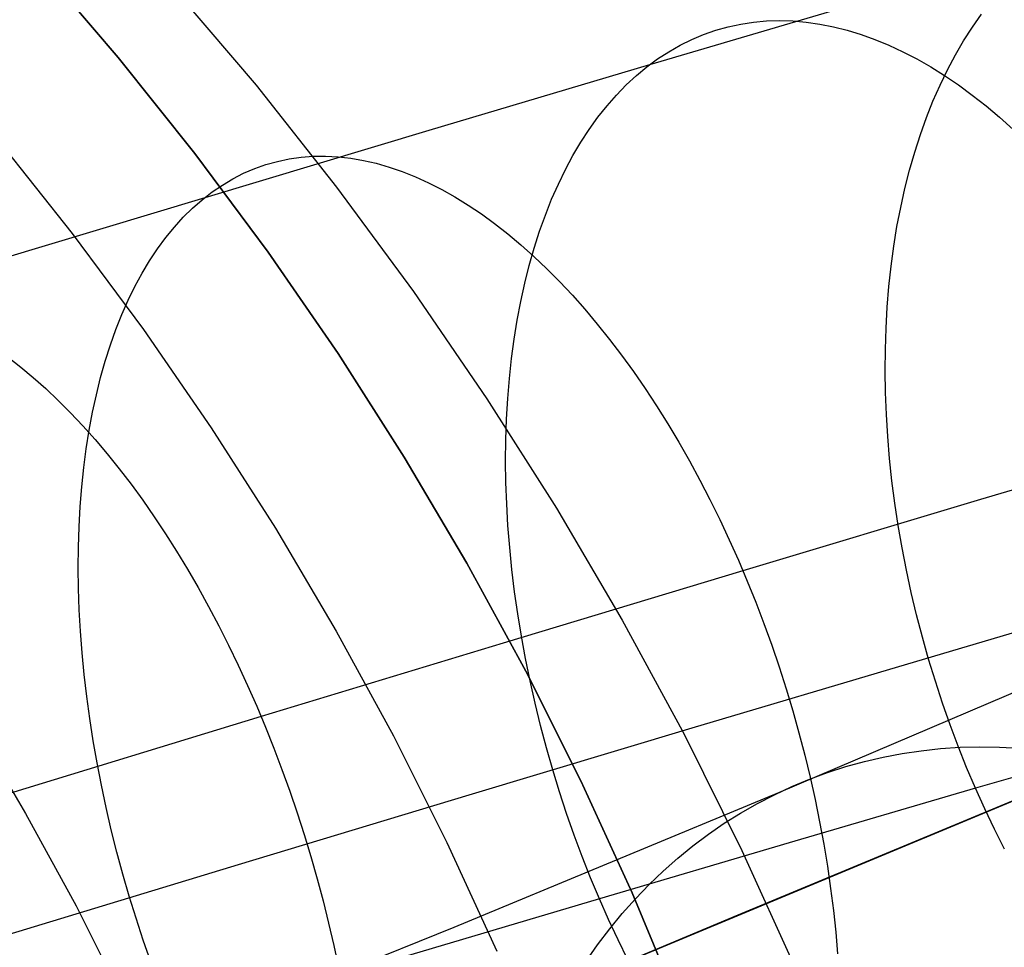
# Model space of a CAD drawing. Units: millimetres. Extents: x -1354 to -676, y -259 to 351.
# Drawn here: x -861 to -856, y -107 to -103 of the extents above; entities that cross this region are included whole.
import ezdxf

# ---------------------------------------------------------------- set-up
doc = ezdxf.new("R2010")
doc.units = ezdxf.units.MM
doc.header["$MEASUREMENT"] = 0
for name, color, linetype, true_color in [('Default', 7, 'Continuous', 0x000000), ('Layer 01', 7, 'Continuous', 0xeaff00), ('Layer 02', 7, 'Continuous', 0x392222), ('Layer 03', 7, 'Continuous', 0xf7f4db), ('Layer 08', 7, 'Continuous', 0xff6100), ('Layer 14', 7, 'Continuous', 0x4f2735)]:
    doc.layers.add(name, color=color, linetype=linetype, true_color=true_color)

msp = doc.modelspace()

# ---------------------------------------------------------------- linework, layer by layer
at = {"layer": 'Default'}
for p, q in [((-855.7632, -105.9308, 541.0654), (-856.7051, -106.209, 541.7438)), ((-856.7051, -106.209, 541.7438), (-857.6812, -106.4995, 542.4124)), ((-857.6812, -106.4995, 542.4124), (-858.6913, -106.8025, 543.0711)), ((-858.6913, -106.8025, 543.0711), (-859.7355, -107.1178, 543.72)), ((-859.7355, -107.1178, 543.72), (-860.8138, -107.4455, 544.359))]:
    msp.add_line(p, q, dxfattribs=at)
at = {"layer": 'Layer 01', "color": 178, "true_color": 0x000000}
for p, q in [((-832.1147, -96.7755, 312.9754), (-913.2762, -130.6097, 312.9754)), ((-913.2762, -130.6097, 318.9292), (-832.1147, -96.7755, 318.9292)), ((-832.1147, -96.7755, 312.9754), (-913.2762, -130.6097, 312.9754)), ((-913.2762, -130.6097, 318.9292), (-832.1147, -96.7755, 318.9292)), ((-832.1686, -96.7979, 312.9756), (-913.1568, -130.5599, 312.9756)), ((-832.1686, -96.7979, 312.9756), (-913.1568, -130.5599, 312.9756)), ((-912.2407, -130.178, 315.9056), (-833.2536, -97.2502, 315.9056)), ((-912.2407, -130.178, 315.9056), (-833.2536, -97.2502, 315.9056)), ((-912.1708, -130.1489, 315.9122), (-833.2186, -97.2356, 315.9122)), ((-911.9587, -130.0604, 318.9292), (-833.6972, -97.4351, 318.9292)), ((-911.9587, -130.0604, 318.9292), (-833.6972, -97.4351, 318.9292)), ((-857.2349, -107.2474, 308.7655), (-850.649, -104.5019, 309.2431)), ((-857.2349, -107.2474, 308.7655), (-850.649, -104.5019, 309.2431)), ((-857.6681, -107.428, 354.2174), (-855.9804, -106.7245, 352.5958)), ((-864.5991, -110.3174, 308.4547), (-857.2349, -107.2474, 308.7655)), ((-864.5991, -110.3174, 308.4547), (-857.2349, -107.2474, 308.7655))]:
    msp.add_line(p, q, dxfattribs=at)
at = {"layer": 'Layer 02'}
for p, q in [((-832.2226, -96.8204, 312.9754), (-872.8363, -113.7513, 312.9755)), ((-860.2774, -103.4602, 354.2173), (-860.6393, -103.0369, 354.2173)), ((-860.6393, -103.0369, 354.2173), (-860.2774, -103.4602, 354.2173)), ((-859.9303, -103.8959, 354.2173), (-860.2774, -103.4602, 354.2173)), ((-860.2774, -103.4602, 354.2173), (-859.9303, -103.8959, 354.2173)), ((-860.8226, -103.8352, 354.2173), (-860.4857, -104.2582, 354.2173)), ((-859.5986, -104.3433, 354.2173), (-859.9303, -103.8959, 354.2173)), ((-859.9303, -103.8959, 354.2173), (-859.5986, -104.3433, 354.2173)), ((-860.4857, -104.2582, 354.2173), (-860.1636, -104.6925, 354.2173)), ((-859.2826, -104.802, 354.2173), (-859.5986, -104.3433, 354.2173)), ((-859.5986, -104.3433, 354.2173), (-859.2826, -104.802, 354.2173)), ((-860.1636, -104.6925, 354.2173), (-859.8569, -105.1378, 354.2173)), ((-858.9827, -105.2714, 354.2173), (-859.2826, -104.802, 354.2173)), ((-859.2826, -104.802, 354.2173), (-858.9827, -105.2714, 354.2173)), ((-859.8569, -105.1378, 354.2173), (-859.5657, -105.5935, 354.2173)), ((-858.6993, -105.7509, 354.2173), (-858.9827, -105.2714, 354.2173)), ((-858.9827, -105.2714, 354.2173), (-858.6993, -105.7509, 354.2173)), ((-859.5657, -105.5935, 354.2173), (-859.2906, -106.059, 354.2173)), ((-858.4327, -106.2399, 354.2173), (-858.6993, -105.7509, 354.2173)), ((-858.6993, -105.7509, 354.2173), (-858.4327, -106.2399, 354.2173)), ((-859.2906, -106.059, 354.2173), (-859.0318, -106.5337, 354.2173)), ((-858.1832, -106.7379, 354.2173), (-858.4327, -106.2399, 354.2173)), ((-858.4327, -106.2399, 354.2173), (-858.1832, -106.7379, 354.2173)), ((-856.7705, -107.0538, 352.5957), (-855.1511, -106.3788, 350.9732)), ((-860.9397, -106.4744, 363.1319), (-860.6968, -106.8852, 363.1319)), ((-860.9397, -106.4744, 363.1319), (-860.6968, -106.8852, 363.1319)), ((-859.0318, -106.5337, 354.2173), (-858.7896, -107.0172, 354.2173)), ((-857.9512, -107.2443, 354.2173), (-858.1832, -106.7379, 354.2173)), ((-858.1832, -106.7379, 354.2173), (-857.9512, -107.2443, 354.2173)), ((-860.6968, -106.8852, 363.1319), (-860.4684, -107.3043, 363.1319)), ((-860.6968, -106.8852, 363.1319), (-860.4684, -107.3043, 363.1319)), ((-858.7896, -107.0172, 354.2173), (-858.5644, -107.5087, 354.2173)), ((-858.4582, -107.7574, 354.2173), (-856.7705, -107.0538, 352.5957)), ((-857.7369, -107.7584, 354.2173), (-857.9512, -107.2443, 354.2173)), ((-857.9512, -107.2443, 354.2173), (-857.7369, -107.7584, 354.2173)), ((-860.4684, -107.3043, 363.1319), (-860.2546, -107.731, 363.1319)), ((-860.4684, -107.3043, 363.1319), (-860.2546, -107.731, 363.1319))]:
    msp.add_line(p, q, dxfattribs=at)
at = {"layer": 'Layer 03'}
for p, q in [((-850.9422, -104.6242, 309.1348), (-857.4722, -107.3463, 308.7077)), ((-857.4722, -107.3463, 308.7077), (-864.7912, -110.3975, 308.4378))]:
    msp.add_line(p, q, dxfattribs=at)
at = {"layer": 'Layer 08'}
for p, q in [((-860.0346, -103.1389, 693.2264), (-859.654, -103.5869, 693.2264)), ((-860.0346, -103.1389, 689.4581), (-859.654, -103.5869, 689.4581)), ((-859.654, -103.5869, 693.2264), (-859.2892, -104.0478, 693.2264)), ((-859.654, -103.5869, 689.4581), (-859.2892, -104.0478, 689.4581)), ((-859.2892, -104.0478, 693.2264), (-858.9406, -104.5211, 693.2264)), ((-859.2892, -104.0478, 689.4581), (-858.9406, -104.5211, 689.4581)), ((-858.9406, -104.5211, 693.2264), (-858.6087, -105.0063, 693.2264)), ((-858.9406, -104.5211, 689.4581), (-858.6087, -105.0063, 689.4581)), ((-858.6087, -105.0063, 693.2264), (-858.2938, -105.5026, 693.2264)), ((-858.6087, -105.0063, 689.4581), (-858.2938, -105.5026, 689.4581)), ((-858.2938, -105.5026, 693.2264), (-857.9963, -106.0096, 693.2264)), ((-858.2938, -105.5026, 689.4581), (-857.9963, -106.0096, 689.4581)), ((-857.9963, -106.0096, 693.2264), (-857.7165, -106.5266, 693.2264)), ((-857.9963, -106.0096, 689.4581), (-857.7165, -106.5266, 689.4581)), ((-857.7165, -106.5266, 693.2264), (-857.4549, -107.053, 693.2264)), ((-857.7165, -106.5266, 689.4581), (-857.4549, -107.053, 689.4581)), ((-857.4549, -107.053, 693.2264), (-857.2118, -107.5882, 693.2264)), ((-857.4549, -107.053, 689.4581), (-857.2118, -107.5882, 689.4581))]:
    msp.add_line(p, q, dxfattribs=at)
at = {"layer": 'Layer 14'}
for p, q in [((-856.9655, -103.2262, 540.5744), (-857.8728, -103.4942, 541.2274)), ((-856.4113, -103.3232, 539.3296), (-856.3699, -103.2644, 539.4049)), ((-857.5171, -103.3216, 541.8067), (-857.4601, -103.3093, 541.893)), ((-857.4601, -103.3093, 541.893), (-857.4022, -103.3006, 541.9791)), ((-857.4022, -103.3006, 541.9791), (-857.3435, -103.2953, 542.065)), ((-857.3435, -103.2953, 542.065), (-857.284, -103.2936, 542.1504)), ((-857.284, -103.2936, 542.1504), (-857.2238, -103.2953, 542.2354)), ((-857.2238, -103.2953, 542.2354), (-857.163, -103.3006, 542.3197)), ((-857.163, -103.3006, 542.3197), (-857.1016, -103.3094, 542.4034)), ((-857.1016, -103.3094, 542.4034), (-857.0398, -103.3216, 542.4863)), ((-857.6819, -103.3792, 541.5478), (-857.628, -103.3566, 541.634)), ((-857.628, -103.3566, 541.634), (-857.5731, -103.3373, 541.7203)), ((-857.5731, -103.3373, 541.7203), (-857.5171, -103.3216, 541.8067)), ((-857.0398, -103.3216, 542.4863), (-856.9775, -103.3374, 542.5683)), ((-856.9775, -103.3374, 542.5683), (-856.915, -103.3566, 542.6493)), ((-856.915, -103.3566, 542.6493), (-856.8521, -103.3792, 542.7292)), ((-856.4508, -103.3849, 539.2556), (-856.4113, -103.3232, 539.3296)), ((-857.7345, -103.4052, 541.4618), (-857.6819, -103.3792, 541.5478)), ((-856.8521, -103.3792, 542.7292), (-856.7891, -103.4053, 542.8079)), ((-856.4884, -103.4493, 539.1829), (-856.4508, -103.3849, 539.2556)), ((-857.8361, -103.4674, 541.2909), (-857.7859, -103.4347, 541.3761)), ((-857.7859, -103.4347, 541.3761), (-857.7345, -103.4052, 541.4618)), ((-856.7891, -103.4053, 542.8079), (-856.726, -103.4347, 542.8853)), ((-856.726, -103.4347, 542.8853), (-856.6629, -103.4675, 542.9614)), ((-857.8848, -103.5035, 541.2063), (-857.8361, -103.4674, 541.2909)), ((-856.6629, -103.4675, 542.9614), (-856.5998, -103.5035, 543.036)), ((-856.5241, -103.5165, 539.1118), (-856.4884, -103.4493, 539.1829)), ((-857.8728, -103.4942, 541.2274), (-858.8722, -103.7917, 541.9115)), ((-857.9321, -103.5428, 541.1223), (-857.8848, -103.5035, 541.2063)), ((-856.5998, -103.5035, 543.036), (-856.5369, -103.5429, 543.109)), ((-856.5578, -103.5862, 539.0422), (-856.5241, -103.5165, 539.1118)), ((-857.978, -103.5854, 541.039), (-857.9321, -103.5428, 541.1223)), ((-856.5369, -103.5429, 543.109), (-856.4741, -103.5854, 543.1804)), ((-858.0223, -103.6311, 540.9566), (-857.978, -103.5854, 541.039)), ((-856.5895, -103.6584, 538.9742), (-856.5578, -103.5862, 539.0422)), ((-856.4741, -103.5854, 543.1804), (-856.4116, -103.6311, 543.25)), ((-858.0651, -103.6799, 540.8752), (-858.0223, -103.6311, 540.9566)), ((-856.6192, -103.7331, 538.908), (-856.5895, -103.6584, 538.9742)), ((-856.4116, -103.6311, 543.25), (-856.3495, -103.68, 543.3179)), ((-858.1062, -103.7318, 540.7948), (-858.0651, -103.6799, 540.8752)), ((-856.3495, -103.68, 543.3179), (-856.2878, -103.7318, 543.3838)), ((-858.1456, -103.7866, 540.7155), (-858.1062, -103.7318, 540.7948)), ((-856.6468, -103.8101, 538.8435), (-856.6192, -103.7331, 538.908)), ((-856.2878, -103.7318, 543.3838), (-856.2266, -103.7867, 543.4478)), ((-858.8722, -103.7917, 541.9115), (-859.8863, -104.096, 542.5717)), ((-858.1832, -103.8444, 540.6375), (-858.1456, -103.7866, 540.7155)), ((-858.2191, -103.905, 540.5608), (-858.1832, -103.8444, 540.6375)), ((-856.6723, -103.8893, 538.7809), (-856.6468, -103.8101, 538.8435)), ((-856.6956, -103.9707, 538.7203), (-856.6723, -103.8893, 538.7809)), ((-859.6089, -103.9458, 543.0795), (-859.5568, -103.9312, 543.1685)), ((-859.5568, -103.9312, 543.1685), (-859.5037, -103.9201, 543.2573)), ((-859.5037, -103.9201, 543.2573), (-859.4497, -103.9125, 543.346)), ((-859.4497, -103.9125, 543.346), (-859.3948, -103.9083, 543.4344)), ((-859.3948, -103.9083, 543.4344), (-859.339, -103.9077, 543.5224)), ((-859.339, -103.9077, 543.5224), (-859.2826, -103.9106, 543.6099)), ((-859.2826, -103.9106, 543.6099), (-859.2255, -103.917, 543.6967)), ((-859.2255, -103.917, 543.6967), (-859.1678, -103.9269, 543.7829)), ((-859.1678, -103.9269, 543.7829), (-859.1096, -103.9402, 543.8682)), ((-858.2532, -103.9684, 540.4855), (-858.2191, -103.905, 540.5608)), ((-859.71, -103.9853, 542.9017), (-859.66, -103.9638, 542.9906)), ((-859.66, -103.9638, 542.9906), (-859.6089, -103.9458, 543.0795)), ((-859.1096, -103.9402, 543.8682), (-859.051, -103.957, 543.9525)), ((-859.051, -103.957, 543.9525), (-858.9919, -103.9773, 544.0359)), ((-858.9919, -103.9773, 544.0359), (-858.9325, -104.001, 544.1181)), ((-858.2854, -104.0345, 540.4117), (-858.2532, -103.9684, 540.4855)), ((-856.7168, -104.0542, 538.6618), (-856.6956, -103.9707, 538.7203)), ((-859.8063, -104.0385, 542.7249), (-859.7587, -104.0102, 542.8132)), ((-859.7587, -104.0102, 542.8132), (-859.71, -103.9853, 542.9017)), ((-858.9325, -104.001, 544.1181), (-858.873, -104.028, 544.1991)), ((-859.8974, -104.105, 542.5499), (-859.8525, -104.0701, 542.6371)), ((-859.8525, -104.0701, 542.6371), (-859.8063, -104.0385, 542.7249)), ((-858.873, -104.028, 544.1991), (-858.8132, -104.0585, 544.2788)), ((-858.8132, -104.0585, 544.2788), (-858.7533, -104.0922, 544.357)), ((-858.3157, -104.1032, 540.3396), (-858.2854, -104.0345, 540.4117)), ((-856.7357, -104.1396, 538.6053), (-856.7168, -104.0542, 538.6618)), ((-859.8863, -104.096, 542.5717), (-860.9138, -104.4063, 543.209)), ((-859.9409, -104.1432, 542.4634), (-859.8974, -104.105, 542.5499)), ((-858.7533, -104.0922, 544.357), (-858.6934, -104.1292, 544.4337)), ((-858.344, -104.1744, 540.2691), (-858.3157, -104.1032, 540.3396)), ((-859.983, -104.1846, 542.3775), (-859.9409, -104.1432, 542.4634)), ((-858.6934, -104.1292, 544.4337), (-858.6336, -104.1695, 544.5089)), ((-856.7525, -104.2269, 538.551), (-856.7357, -104.1396, 538.6053)), ((-860.0235, -104.2292, 542.2926), (-859.983, -104.1846, 542.3775)), ((-858.6336, -104.1695, 544.5089), (-858.5739, -104.213, 544.5823)), ((-858.3704, -104.2481, 540.2005), (-858.344, -104.1744, 540.2691)), ((-860.0625, -104.2769, 542.2086), (-860.0235, -104.2292, 542.2926)), ((-858.5739, -104.213, 544.5823), (-858.5144, -104.2596, 544.6539)), ((-858.3948, -104.3242, 540.1336), (-858.3704, -104.2481, 540.2005)), ((-856.767, -104.3159, 538.4989), (-856.7525, -104.2269, 538.551)), ((-860.0999, -104.3276, 542.1258), (-860.0625, -104.2769, 542.2086)), ((-858.5144, -104.2596, 544.6539), (-858.4551, -104.3092, 544.7236)), ((-860.1356, -104.3814, 542.044), (-860.0999, -104.3276, 542.1258)), ((-858.4551, -104.3092, 544.7236), (-858.3962, -104.3619, 544.7914)), ((-858.4171, -104.4025, 540.0688), (-858.3948, -104.3242, 540.1336)), ((-856.7792, -104.4065, 538.4491), (-856.767, -104.3159, 538.4989)), ((-860.1696, -104.438, 541.9636), (-860.1356, -104.3814, 542.044)), ((-858.3962, -104.3619, 544.7914), (-858.3376, -104.4176, 544.8572)), ((-858.4374, -104.483, 540.0059), (-858.4171, -104.4025, 540.0688)), ((-858.3376, -104.4176, 544.8572), (-858.2796, -104.4761, 544.9208)), ((-856.7891, -104.4987, 538.4017), (-856.7792, -104.4065, 538.4491)), ((-860.202, -104.4976, 541.8845), (-860.1696, -104.438, 541.9636)), ((-860.2325, -104.5599, 541.8069), (-860.202, -104.4976, 541.8845)), ((-858.4556, -104.5656, 539.9451), (-858.4374, -104.483, 540.0059)), ((-858.2796, -104.4761, 544.9208), (-858.2221, -104.5374, 544.9823)), ((-856.7968, -104.5923, 538.3567), (-856.7891, -104.4987, 538.4017)), ((-860.2612, -104.625, 541.7308), (-860.2325, -104.5599, 541.8069)), ((-858.2221, -104.5374, 544.9823), (-858.1652, -104.6015, 545.0414)), ((-858.4717, -104.6502, 539.8865), (-858.4556, -104.5656, 539.9451)), ((-858.1652, -104.6015, 545.0414), (-858.109, -104.6683, 545.0982)), ((-856.8022, -104.6872, 538.3142), (-856.7968, -104.5923, 538.3567)), ((-860.2881, -104.6927, 541.6564), (-860.2612, -104.625, 541.7308)), ((-860.3132, -104.7629, 541.5837), (-860.2881, -104.6927, 541.6564)), ((-858.4856, -104.7366, 539.8302), (-858.4717, -104.6502, 539.8865)), ((-858.109, -104.6683, 545.0982), (-858.0536, -104.7377, 545.1527)), ((-856.8052, -104.7833, 538.2741), (-856.8022, -104.6872, 538.3142)), ((-858.4974, -104.8249, 539.7761), (-858.4856, -104.7366, 539.8302)), ((-858.0536, -104.7377, 545.1527), (-857.999, -104.8095, 545.2046)), ((-860.3363, -104.8357, 541.5128), (-860.3132, -104.7629, 541.5837)), ((-856.806, -104.8805, 538.2367), (-856.8052, -104.7833, 538.2741)), ((-860.776, -104.8187, 545.8075), (-860.719, -104.8629, 545.8826)), ((-858.5071, -104.9147, 539.7244), (-858.4974, -104.8249, 539.7761)), ((-857.999, -104.8095, 545.2046), (-857.9452, -104.8838, 545.254)), ((-860.719, -104.8629, 545.8826), (-860.6622, -104.9103, 545.9558)), ((-860.3575, -104.9108, 541.4439), (-860.3363, -104.8357, 541.5128)), ((-860.6622, -104.9103, 545.9558), (-860.6055, -104.9608, 546.0271)), ((-860.3767, -104.9882, 541.3769), (-860.3575, -104.9108, 541.4439)), ((-858.5146, -105.0062, 539.6752), (-858.5071, -104.9147, 539.7244)), ((-857.9452, -104.8838, 545.254), (-857.8924, -104.9604, 545.3008)), ((-856.8045, -104.9786, 538.2019), (-856.806, -104.8805, 538.2367)), ((-860.6055, -104.9608, 546.0271), (-860.5491, -105.0142, 546.0964)), ((-857.8924, -104.9604, 545.3008), (-857.8407, -105.0392, 545.3449)), ((-860.394, -105.0678, 541.312), (-860.3767, -104.9882, 541.3769)), ((-858.5199, -105.0991, 539.6284), (-858.5146, -105.0062, 539.6752)), ((-856.8006, -105.0776, 538.1697), (-856.8045, -104.9786, 538.2019)), ((-860.5491, -105.0142, 546.0964), (-860.493, -105.0706, 546.1637)), ((-857.8407, -105.0392, 545.3449), (-857.79, -105.1202, 545.3864)), ((-860.493, -105.0706, 546.1637), (-860.4373, -105.1299, 546.2287)), ((-860.4092, -105.1495, 541.2493), (-860.394, -105.0678, 541.312)), ((-856.7944, -105.1772, 538.1402), (-856.8006, -105.0776, 538.1697)), ((-860.4373, -105.1299, 546.2287), (-860.382, -105.1919, 546.2915)), ((-858.523, -105.1933, 539.5842), (-858.5199, -105.0991, 539.6284)), ((-857.79, -105.1202, 545.3864), (-857.7404, -105.2032, 545.4251)), ((-860.4224, -105.2332, 541.1888), (-860.4092, -105.1495, 541.2493)), ((-856.786, -105.2775, 538.1134), (-856.7944, -105.1772, 538.1402)), ((-855.3106, -105.1461, 544.1781), (-856.3744, -105.4628, 544.9063)), ((-860.382, -105.1919, 546.2915), (-860.3273, -105.2566, 546.352)), ((-858.5239, -105.2888, 539.5426), (-858.523, -105.1933, 539.5842)), ((-857.7404, -105.2032, 545.4251), (-857.692, -105.2882, 545.4609)), ((-860.4336, -105.3188, 541.1306), (-860.4224, -105.2332, 541.1888)), ((-860.3273, -105.2566, 546.352), (-860.2731, -105.324, 546.41)), ((-858.5226, -105.3853, 539.5036), (-858.5239, -105.2888, 539.5426)), ((-857.692, -105.2882, 545.4609), (-857.6449, -105.375, 545.494)), ((-856.7753, -105.3783, 538.0894), (-856.786, -105.2775, 538.1134)), ((-860.4428, -105.4062, 541.0748), (-860.4336, -105.3188, 541.1306)), ((-860.2731, -105.324, 546.41), (-860.2196, -105.394, 546.4656)), ((-860.4499, -105.4954, 541.0214), (-860.4428, -105.4062, 541.0748)), ((-860.2196, -105.394, 546.4656), (-860.1669, -105.4664, 546.5187)), ((-858.5191, -105.4829, 539.4674), (-858.5226, -105.3853, 539.5036)), ((-857.6449, -105.375, 545.494), (-857.5991, -105.4635, 545.5241)), ((-856.7623, -105.4794, 538.0682), (-856.7753, -105.3783, 538.0894)), ((-860.4549, -105.5861, 540.9705), (-860.4499, -105.4954, 541.0214)), ((-860.1669, -105.4664, 546.5187), (-860.1148, -105.5412, 546.5691)), ((-858.5135, -105.5813, 539.4339), (-858.5191, -105.4829, 539.4674)), ((-857.5991, -105.4635, 545.5241), (-857.5547, -105.5537, 545.5513)), ((-856.3744, -105.4628, 544.9063), (-857.4499, -105.7855, 545.6064)), ((-856.747, -105.5808, 538.0498), (-856.7623, -105.4794, 538.0682)), ((-860.1148, -105.5412, 546.5691), (-860.0637, -105.6183, 546.6169)), ((-858.5057, -105.6805, 539.4031), (-858.5135, -105.5813, 539.4339)), ((-857.5547, -105.5537, 545.5513), (-857.5117, -105.6453, 545.5756)), ((-856.7295, -105.6822, 538.0342), (-856.747, -105.5808, 538.0498)), ((-860.4578, -105.6783, 540.9222), (-860.4549, -105.5861, 540.9705)), ((-860.0637, -105.6183, 546.6169), (-860.0134, -105.6975, 546.662)), ((-857.5117, -105.6453, 545.5756), (-857.4701, -105.7384, 545.5969)), ((-860.4587, -105.7718, 540.8765), (-860.4578, -105.6783, 540.9222)), ((-860.0134, -105.6975, 546.662), (-859.9641, -105.7789, 546.7043)), ((-858.4957, -105.7803, 539.3752), (-858.5057, -105.6805, 539.4031)), ((-856.7098, -105.7837, 538.0215), (-856.7295, -105.6822, 538.0342)), ((-857.4701, -105.7384, 545.5969), (-857.4301, -105.8328, 545.6151)), ((-860.4575, -105.8667, 540.8334), (-860.4587, -105.7718, 540.8765)), ((-859.9641, -105.7789, 546.7043), (-859.9159, -105.8623, 546.7437)), ((-857.4499, -105.7855, 545.6064), (-858.5358, -106.1134, 546.2799)), ((-858.4835, -105.8807, 539.3502), (-858.4957, -105.7803, 539.3752)), ((-856.6879, -105.885, 538.0117), (-856.7098, -105.7837, 538.0215)), ((-857.4301, -105.8328, 545.6151), (-857.3917, -105.9284, 545.6304)), ((-860.4542, -105.9626, 540.7931), (-860.4575, -105.8667, 540.8334)), ((-859.9159, -105.8623, 546.7437), (-859.8687, -105.9477, 546.7803)), ((-858.4692, -105.9814, 539.328), (-858.4835, -105.8807, 539.3502)), ((-856.6638, -105.9861, 538.0047), (-856.6879, -105.885, 538.0117)), ((-857.3917, -105.9284, 545.6304), (-857.3548, -106.025, 545.6426)), ((-860.4489, -106.0596, 540.7556), (-860.4542, -105.9626, 540.7931)), ((-859.8687, -105.9477, 546.7803), (-859.8226, -106.0348, 546.814)), ((-858.4528, -106.0824, 539.3087), (-858.4692, -105.9814, 539.328)), ((-856.6376, -106.0868, 538.0007), (-856.6638, -105.9861, 538.0047)), ((-857.3548, -106.025, 545.6426), (-857.3196, -106.1226, 545.6517)), ((-860.4414, -106.1575, 540.7209), (-860.4489, -106.0596, 540.7556)), ((-859.8226, -106.0348, 546.814), (-859.7778, -106.1236, 546.8447)), ((-858.5358, -106.1134, 546.2799), (-859.6309, -106.4463, 546.9284)), ((-858.4343, -106.1836, 539.2924), (-858.4528, -106.0824, 539.3087)), ((-856.6093, -106.187, 537.9995), (-856.6376, -106.0868, 538.0007)), ((-860.4319, -106.2562, 540.6891), (-860.4414, -106.1575, 540.7209)), ((-859.7778, -106.1236, 546.8447), (-859.7341, -106.214, 546.8724)), ((-857.3196, -106.1226, 545.6517), (-857.2862, -106.221, 545.6577)), ((-857.2878, -106.7906, 488.5947), (-855.7572, -106.1377, 491.0358)), ((-858.4136, -106.2848, 539.279), (-858.4343, -106.1836, 539.2924)), ((-856.5789, -106.2866, 538.0012), (-856.6093, -106.187, 537.9995)), ((-859.7341, -106.214, 546.8724), (-859.6918, -106.3059, 546.8971)), ((-857.2862, -106.221, 545.6577), (-857.2545, -106.3202, 545.6607)), ((-860.4204, -106.3556, 540.6601), (-860.4319, -106.2562, 540.6891)), ((-858.391, -106.3859, 539.2686), (-858.4136, -106.2848, 539.279)), ((-856.5465, -106.3854, 538.0059), (-856.5789, -106.2866, 538.0012)), ((-859.6918, -106.3059, 546.8971), (-859.6509, -106.3992, 546.9188)), ((-857.2545, -106.3202, 545.6607), (-857.2245, -106.4199, 545.6605)), ((-860.4068, -106.4555, 540.6341), (-860.4204, -106.3556, 540.6601)), ((-858.3663, -106.4868, 539.2612), (-858.391, -106.3859, 539.2686)), ((-856.5121, -106.4834, 538.0134), (-856.5465, -106.3854, 538.0059)), ((-859.6509, -106.3992, 546.9188), (-859.6113, -106.4937, 546.9373)), ((-857.2245, -106.4199, 545.6605), (-857.1964, -106.5201, 545.6573)), ((-859.6309, -106.4463, 546.9284), (-860.8795, -106.8281, 547.6336)), ((-860.3913, -106.5559, 540.6111), (-860.4068, -106.4555, 540.6341)), ((-859.6113, -106.4937, 546.9373), (-859.5732, -106.5894, 546.9528)), ((-858.3396, -106.5874, 539.2568), (-858.3663, -106.4868, 539.2612)), ((-857.1964, -106.5201, 545.6573), (-857.1701, -106.6207, 545.651)), ((-856.4758, -106.5805, 538.0238), (-856.5121, -106.4834, 538.0134)), ((-860.3737, -106.6565, 540.5911), (-860.3913, -106.5559, 540.6111)), ((-855.5735, -106.5321, 537.3962), (-856.3973, -106.7711, 538.0532)), ((-859.5732, -106.5894, 546.9528), (-859.5366, -106.6861, 546.9651)), ((-858.3109, -106.6875, 539.2553), (-858.3396, -106.5874, 539.2568)), ((-856.7292, -106.6136, 488.2094), (-856.6424, -106.6008, 488.1533)), ((-856.6424, -106.6008, 488.1533), (-856.5549, -106.5914, 488.0976)), ((-856.5549, -106.5914, 488.0976), (-856.4668, -106.5856, 488.0425)), ((-856.4375, -106.6764, 538.0371), (-856.4758, -106.5805, 538.0238)), ((-856.4668, -106.5856, 488.0425), (-856.3781, -106.5833, 487.9879)), ((-856.3781, -106.5833, 487.9879), (-856.289, -106.5845, 487.934)), ((-856.289, -106.5845, 487.934), (-856.1996, -106.5893, 487.8808)), ((-857.1701, -106.6207, 545.651), (-857.1457, -106.7215, 545.6416)), ((-856.9841, -106.6731, 488.3797), (-856.9001, -106.6498, 488.3227)), ((-856.9001, -106.6498, 488.3227), (-856.8151, -106.63, 488.2659)), ((-856.8151, -106.63, 488.2659), (-856.7292, -106.6136, 488.2094)), ((-860.3541, -106.7574, 540.574), (-860.3737, -106.6565, 540.5911)), ((-859.5366, -106.6861, 546.9651), (-859.5015, -106.7837, 546.9743)), ((-858.2803, -106.787, 539.2569), (-858.3109, -106.6875, 539.2553)), ((-857.1484, -106.7299, 488.4943), (-857.0669, -106.6998, 488.437)), ((-857.0669, -106.6998, 488.437), (-856.9841, -106.6731, 488.3797)), ((-856.3973, -106.7711, 538.0532), (-856.4375, -106.6764, 538.0371)), ((-857.2286, -106.7634, 488.5517), (-857.1484, -106.7299, 488.4943)), ((-857.1457, -106.7215, 545.6416), (-857.1233, -106.8224, 545.6292)), ((-860.3326, -106.8583, 540.5601), (-860.3541, -106.7574, 540.574)), ((-859.5015, -106.7837, 546.9743), (-859.468, -106.8821, 546.9803)), ((-858.2478, -106.8858, 539.2615), (-858.2803, -106.787, 539.2569)), ((-857.3074, -106.8001, 488.609), (-857.2286, -106.7634, 488.5517)), ((-856.3973, -106.7711, 538.0532), (-857.2399, -107.0179, 538.6908)), ((-856.3554, -106.8645, 538.0721), (-856.3973, -106.7711, 538.0532)), ((-858.7577, -107.4006, 486.1057), (-857.2878, -106.7906, 488.5947)), ((-857.3846, -106.8402, 488.6663), (-857.3074, -106.8001, 488.609)), ((-857.1233, -106.8224, 545.6292), (-857.1027, -106.9233, 545.6137)), ((-860.3092, -106.9592, 540.5492), (-860.3326, -106.8583, 540.5601)), ((-857.4602, -106.8834, 488.7234), (-857.3846, -106.8402, 488.6663)), ((-856.3117, -106.9565, 538.0939), (-856.3554, -106.8645, 538.0721)), ((-859.468, -106.8821, 546.9803), (-859.4362, -106.9812, 546.9832)), ((-858.2134, -106.9838, 539.269), (-858.2478, -106.8858, 539.2615)), ((-857.5341, -106.9299, 488.7802), (-857.4602, -106.8834, 488.7234)), ((-860.2839, -107.0599, 540.5413), (-860.3092, -106.9592, 540.5492)), ((-857.6061, -106.9794, 488.8368), (-857.5341, -106.9299, 488.7802)), ((-857.1027, -106.9233, 545.6137), (-857.0842, -107.0241, 545.5952)), ((-856.2663, -107.0469, 538.1185), (-856.3117, -106.9565, 538.0939)), ((-859.4362, -106.9812, 546.9832), (-859.406, -107.0809, 546.9829)), ((-858.1772, -107.0809, 539.2795), (-858.2134, -106.9838, 539.269)), ((-857.6763, -107.032, 488.8929), (-857.6061, -106.9794, 488.8368)), ((-857.2399, -107.0179, 538.6908), (-858.0996, -107.2718, 539.3095)), ((-857.7445, -107.0876, 488.9487), (-857.6763, -107.032, 488.8929)), ((-857.0842, -107.0241, 545.5952), (-857.0676, -107.1246, 545.5736)), ((-860.2566, -107.1603, 540.5365), (-860.2839, -107.0599, 540.5413)), ((-859.406, -107.0809, 546.9829), (-859.3775, -107.181, 546.9794)), ((-858.1393, -107.1769, 539.293), (-858.1772, -107.0809, 539.2795)), ((-857.8106, -107.1461, 489.0039), (-857.7445, -107.0876, 488.9487)), ((-857.0676, -107.1246, 545.5736), (-857.053, -107.2248, 545.5491)), ((-860.2276, -107.2603, 540.5349), (-860.2566, -107.1603, 540.5365)), ((-859.3775, -107.181, 546.9794), (-859.3507, -107.2814, 546.9728)), ((-858.0996, -107.2718, 539.3095), (-858.1393, -107.1769, 539.293)), ((-857.8746, -107.2075, 489.0585), (-857.8106, -107.1461, 489.0039)), ((-857.9363, -107.2716, 489.1125), (-857.8746, -107.2075, 489.0585)), ((-857.053, -107.2248, 545.5491), (-857.0404, -107.3245, 545.5216)), ((-860.1968, -107.3597, 540.5363), (-860.2276, -107.2603, 540.5349)), ((-858.0996, -107.2718, 539.3095), (-859.0497, -107.5547, 539.9599)), ((-858.0582, -107.3654, 539.3289), (-858.0996, -107.2718, 539.3095)), ((-857.9958, -107.3384, 489.1658), (-857.9363, -107.2716, 489.1125)), ((-859.3507, -107.2814, 546.9728), (-859.3257, -107.382, 546.963)), ((-860.1642, -107.4585, 540.5408), (-860.1968, -107.3597, 540.5363)), ((-858.0152, -107.4575, 539.3512), (-858.0582, -107.3654, 539.3289)), ((-858.0529, -107.4079, 489.2184), (-857.9958, -107.3384, 489.1658)), ((-857.0404, -107.3245, 545.5216), (-857.0299, -107.4235, 545.4913)), ((-860.1657, -107.9674, 483.571), (-858.7577, -107.4006, 486.1057)), ((-859.3257, -107.382, 546.963), (-859.3024, -107.4827, 546.9501)), ((-858.1075, -107.4799, 489.2701), (-858.0529, -107.4079, 489.2184)), ((-857.9706, -107.5482, 539.3764), (-858.0152, -107.4575, 539.3512)), ((-857.0299, -107.4235, 545.4913), (-857.0215, -107.5218, 545.458)), ((-860.1299, -107.5566, 540.5484), (-860.1642, -107.4585, 540.5408)), ((-859.3024, -107.4827, 546.9501), (-859.281, -107.5833, 546.9341)), ((-858.1597, -107.5544, 489.3209), (-858.1075, -107.4799, 489.2701))]:
    msp.add_line(p, q, dxfattribs=at)

doc.saveas('drawing.dxf')
